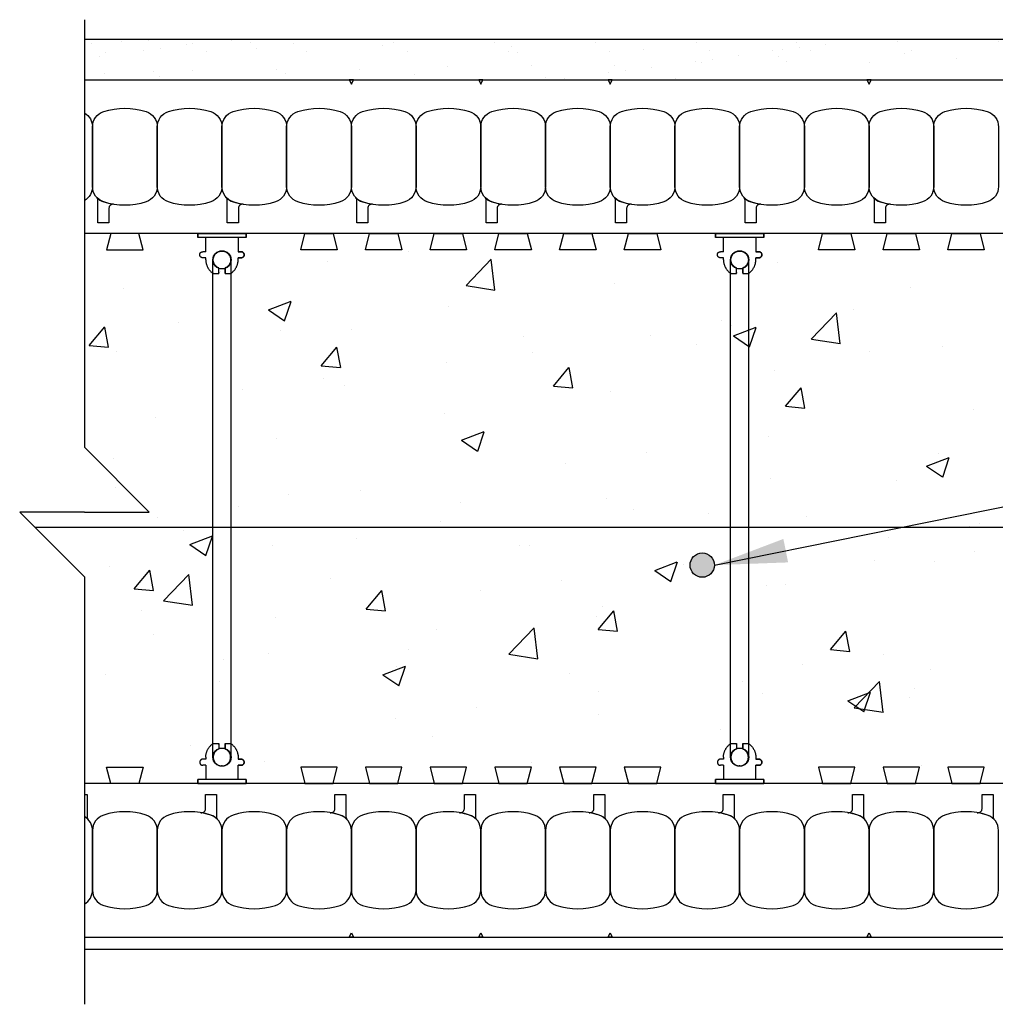
# Model space of a CAD drawing. Units: inches. Extents: x 2949.9 to 3000.2, y 478 to 536.8.
# Drawn here: x 2949.9 to 2965, y 511.4 to 526.6 of the extents above; entities that cross this region are included whole.
import ezdxf

# ---------------------------------------------------------------- set-up
doc = ezdxf.new("R2010")
doc.units = ezdxf.units.IN
doc.header["$LTSCALE"] = 0.5
doc.header["$MEASUREMENT"] = 0
doc.layers.get('0').update_dxf_attribs({"linetype": 'CONTINUOUS'})
for name, color, linetype in [('HATCH', 12, 'CONTINUOUS'), ('line25', 2, 'CONTINUOUS'), ('LINE3', 3, 'CONTINUOUS'), ('LINE50', 5, 'CONTINUOUS'), ('LINE9', 9, 'CONTINUOUS'), ('TEXT', 4, 'CONTINUOUS')]:
    doc.layers.add(name, color=color, linetype=linetype)
doc.styles.add('DIM', font='romans.shx', dxfattribs={"width": 0.7})
doc.dimstyles.new('ext_12', dxfattribs={"dimscale": 12, "dimtxt": 0.09375, "dimasz": 0.09375, "dimexe": 0.09375, "dimexo": 0.0625, "dimgap": 0.0625, "dimtad": 1, "dimdec": 1, "dimzin": 3, "dimdsep": 46, "dimlunit": 4, "dimtxsty": 'DIM', "dimcen": 0.09, "dimdle": 0.09375, "dimclrt": 4, "dimadec": 0, "dimazin": 0, "dimtfac": 1, "dimtdec": 1, "dimtmove": 2, "dimatfit": 3, "dimfxl": 0, "dimfrac": 2, "dimtolj": 1, "dimtzin": 0, "dimarcsym": 0})

# ---------------------------------------------------------------- blocks, each defined once
blk = doc.blocks.new('Connector')
blk.add_point((0.271, 0))
at = {"layer": 'LINE9'}
for p, q in [((0, 0.375), (0, -0.375)), ((0.062, -0.375), (0.062, 0.375)), ((0.281, 0.25), (0.062, 0.25))]:
    blk.add_line(p, q, dxfattribs=at)
for points, weights in [([(0.007, 0.375), (0.004, 0.375), (0, 0.375)], [1, 0.972587069138, 0.950305488115]), ([(0.327, 0.343), (0.308, 0.343), (0.281, 0.317), (0.281, 0.297)], [1, 0.85355339, 0.85355339, 1]), ([(0.328, 0.343), (0.327, 0.343), (0.327, 0.343)], [1, 0.70710678, 1]), ([(0.375, 0.297), (0.375, 0.317), (0.348, 0.343), (0.329, 0.343)], [1, 0.85355339, 0.85355339, 1]), ([(0.406, 0.25), (0.546, 0.25), (0.619, 0.131)], [0.958404415409, 0.794674173519, 0.864651571113]), ([(0.619, 0.052), (0.612, 0.049), (0.604, 0.049)], [0.83615024178, 0.892081430621, 1]), ([(0.619, -0.131), (0.546, -0.25), (0.406, -0.25)], [0.864651574428, 0.794674169686, 0.958404415195]), ([(0.604, -0.049), (0.612, -0.049), (0.619, -0.052)], [1, 0.89208144177, 0.836150253337]), ([(0.281, -0.297), (0.281, -0.317), (0.308, -0.343), (0.327, -0.343)], [1, 0.85355339, 0.85355339, 1]), ([(0.327, -0.343), (0.281, -0.343), (0.281, -0.297)], [1, 0.70710678, 1]), ([(0.329, -0.343), (0.348, -0.343), (0.375, -0.317), (0.375, -0.297)], [1, 0.85355339, 0.85355339, 1]), ([(0.375, -0.297), (0.375, -0.343), (0.329, -0.343)], [1, 0.70710678, 1]), ([(0, -0.375), (0.004, -0.375), (0.007, -0.375)], [0.950305488115, 0.972587069138, 1])]:
    blk.add_rational_spline(points, weights, degree=2, dxfattribs=at)
for points, degree in [([(0, 0.375), (0.002, 0.375), (0.005, 0.375), (0.007, 0.375)], 3), ([(0.007, 0.375), (0.021, 0.375), (0.051, 0.375), (0.062, 0.375), (0.062, 0.375)], 3), ([(0.327, 0.343), (0.327, 0.343), (0.328, 0.343), (0.328, 0.343)], 3), ([(0.328, 0.343), (0.329, 0.343), (0.329, 0.343), (0.329, 0.343)], 3), ([(0.281, 0.25), (0.281, 0.297)], 1), ([(0.375, 0.25), (0.375, 0.297)], 1), ([(0.406, 0.25), (0.375, 0.25)], 1), ([(0.604, 0.049), (0.532, 0.049)], 1), ([(0.604, 0.049), (0.609, 0.049), (0.614, 0.05), (0.619, 0.052)], 3), ([(0.619, 0.131), (0.619, 0.052)], 1), ([(0.532, -0.049), (0.604, -0.049)], 1), ([(0.604, -0.049), (0.58, -0.049), (0.556, -0.049), (0.532, -0.049)], 3), ([(0.619, -0.052), (0.614, -0.05), (0.609, -0.049), (0.604, -0.049)], 3), ([(0.619, -0.052), (0.619, -0.131)], 1), ([(0.062, -0.25), (0.281, -0.25)], 1), ([(0.281, -0.297), (0.281, -0.25)], 1), ([(0.281, -0.25), (0.281, -0.297)], 1), ([(0.375, -0.25), (0.375, -0.297)], 1), ([(0.375, -0.297), (0.375, -0.25)], 1), ([(0.406, -0.25), (0.375, -0.25)], 1), ([(0.007, -0.375), (0.005, -0.375), (0.002, -0.375), (0, -0.375)], 3), ([(0.062, -0.375), (0.062, -0.375), (0.051, -0.375), (0.021, -0.375), (0.007, -0.375)], 3), ([(0.328, -0.343), (0.328, -0.343), (0.327, -0.343), (0.327, -0.343)], 3), ([(0.329, -0.343), (0.329, -0.343), (0.329, -0.343), (0.328, -0.343)], 3)]:
    blk.add_open_spline(points, degree=degree, dxfattribs=at)
for points, weights, knots in [([(0.062, 0.375), (0.062, 0.375), (0.046, 0.375), (0.03, 0.375), (0.007, 0.375)], [0.868718858569, 0.861102746415, 1, 0.861102734288, 0.868718859898], [0, 0, 0, 0.5, 0.5, 1, 1, 1]), ([(0.532, 0.049), (0.472, 0.203), (0.333, 0.113), (0.157, 0), (0.333, -0.113), (0.472, -0.203), (0.532, -0.049)], [0.899508922286, 0.599718215298, 1, 0.54226024, 1, 0.599718224335, 0.899508908749], [0, 0, 0, 0.318112, 0.318112, 0.681888, 0.681888, 1, 1, 1]), ([(0.007, -0.375), (0.03, -0.375), (0.046, -0.375), (0.062, -0.375), (0.062, -0.375)], [0.868718859319, 0.861102739573, 1, 0.861102742958, 0.868718858948], [0, 0, 0, 0.5, 0.5, 1, 1, 1])]:
    blk.add_rational_spline(points, weights, degree=2, knots=knots, dxfattribs=at)
for points in [[(0.406, 0.25), (0.406, 0.25), (0.406, 0.25), (0.406, 0.25), (0.406, 0.25), (0.406, 0.25), (0.406, 0.25)], [(0.406, 0.25), (0.406, 0.25), (0.406, 0.25), (0.406, 0.25), (0.406, 0.25), (0.406, 0.25), (0.406, 0.25)], [(0.406, 0.25), (0.406, 0.25), (0.406, 0.25), (0.406, 0.25), (0.406, 0.25), (0.406, 0.25), (0.406, 0.25)], [(0.406, 0.25), (0.406, 0.25), (0.406, 0.25), (0.406, 0.25), (0.406, 0.25), (0.406, 0.25), (0.406, 0.25)], [(0.406, 0.25), (0.406, 0.25), (0.406, 0.25), (0.406, 0.25), (0.406, 0.25), (0.406, 0.25), (0.406, 0.25)], [(0.406, 0.25), (0.406, 0.25), (0.406, 0.25), (0.406, 0.25), (0.406, 0.25), (0.406, 0.25), (0.406, 0.25)], [(0.406, 0.25), (0.406, 0.25), (0.406, 0.25), (0.406, 0.25), (0.406, 0.25), (0.406, 0.25), (0.406, 0.25)], [(0.406, 0.25), (0.406, 0.25), (0.406, 0.25), (0.406, 0.25), (0.406, 0.25), (0.406, 0.25), (0.406, 0.25)], [(0.406, 0.25), (0.406, 0.25), (0.406, 0.25), (0.406, 0.25), (0.406, 0.25), (0.406, 0.25), (0.406, 0.25)], [(0.406, 0.25), (0.406, 0.25), (0.406, 0.25), (0.406, 0.25), (0.406, 0.25), (0.406, 0.25), (0.406, 0.25)], [(0.406, 0.25), (0.406, 0.25), (0.406, 0.25), (0.406, 0.25), (0.406, 0.25), (0.406, 0.25), (0.406, 0.25)], [(0.406, 0.25), (0.406, 0.25), (0.406, 0.25), (0.406, 0.25), (0.406, 0.25), (0.406, 0.25), (0.406, 0.25)], [(0.406, 0.25), (0.406, 0.25), (0.406, 0.25), (0.406, 0.25), (0.406, 0.25), (0.406, 0.25), (0.406, 0.25)], [(0.406, 0.25), (0.406, 0.25), (0.406, 0.25), (0.406, 0.25), (0.406, 0.25), (0.406, 0.25), (0.406, 0.25)], [(0.406, 0.25), (0.406, 0.25), (0.406, 0.25), (0.406, 0.25), (0.406, 0.25), (0.406, 0.25), (0.406, 0.25)], [(0.406, 0.25), (0.406, 0.25), (0.406, 0.25), (0.406, 0.25), (0.406, 0.25), (0.406, 0.25), (0.406, 0.25)], [(0.406, 0.25), (0.406, 0.25), (0.406, 0.25), (0.406, 0.25), (0.406, 0.25), (0.406, 0.25), (0.406, 0.25)], [(0.406, 0.25), (0.406, 0.25), (0.406, 0.25), (0.406, 0.25), (0.406, 0.25), (0.406, 0.25), (0.406, 0.25)], [(0.406, 0.25), (0.406, 0.25), (0.406, 0.25), (0.406, 0.25), (0.406, 0.25), (0.406, 0.25), (0.406, 0.25)], [(0.406, 0.25), (0.406, 0.25), (0.406, 0.25), (0.406, 0.25), (0.406, 0.25), (0.406, 0.25), (0.406, 0.25)], [(0.406, 0.25), (0.406, 0.25), (0.406, 0.25), (0.406, 0.25), (0.406, 0.25), (0.406, 0.25), (0.406, 0.25)], [(0.406, 0.25), (0.406, 0.25), (0.406, 0.25), (0.406, 0.25), (0.406, 0.25), (0.406, 0.25), (0.406, 0.25)], [(0.406, 0.25), (0.406, 0.25), (0.406, 0.25), (0.406, 0.25), (0.406, 0.25), (0.406, 0.25), (0.406, 0.25)], [(0.406, 0.25), (0.406, 0.25), (0.406, 0.25), (0.406, 0.25), (0.406, 0.25), (0.406, 0.25), (0.406, 0.25)], [(0.532, 0.049), (0.532, 0.049), (0.532, 0.049), (0.532, 0.049), (0.532, 0.049), (0.532, 0.049), (0.532, 0.049)], [(0.532, 0.049), (0.532, 0.049), (0.532, 0.049), (0.532, 0.049), (0.532, 0.049), (0.532, 0.049), (0.532, 0.049)], [(0.532, 0.049), (0.532, 0.049), (0.532, 0.049), (0.532, 0.049), (0.532, 0.049), (0.532, 0.049), (0.532, 0.049)], [(0.532, 0.049), (0.532, 0.049), (0.532, 0.049), (0.532, 0.049), (0.532, 0.049), (0.532, 0.049), (0.532, 0.049)], [(0.532, 0.049), (0.532, 0.049), (0.532, 0.049), (0.532, 0.049), (0.532, 0.049), (0.532, 0.049), (0.532, 0.049)], [(0.532, 0.049), (0.532, 0.049), (0.532, 0.049), (0.532, 0.049), (0.532, 0.049), (0.532, 0.049), (0.532, 0.049)], [(0.532, 0.049), (0.532, 0.049), (0.532, 0.049), (0.532, 0.049), (0.532, 0.049), (0.532, 0.049), (0.532, 0.049)], [(0.532, 0.049), (0.532, 0.049), (0.532, 0.049), (0.532, 0.049), (0.532, 0.049), (0.532, 0.049), (0.532, 0.049)], [(0.532, 0.049), (0.532, 0.049), (0.532, 0.049), (0.532, 0.049), (0.532, 0.049), (0.532, 0.049), (0.532, 0.049)], [(0.532, 0.049), (0.532, 0.049), (0.532, 0.049), (0.532, 0.049), (0.532, 0.049), (0.532, 0.049), (0.532, 0.049)], [(0.604, 0.049), (0.604, 0.049), (0.604, 0.049), (0.604, 0.049), (0.604, 0.049), (0.604, 0.049), (0.604, 0.049)], [(0.604, 0.049), (0.604, 0.049), (0.604, 0.049), (0.604, 0.049), (0.604, 0.049), (0.604, 0.049), (0.604, 0.049)], [(0.604, 0.049), (0.604, 0.049), (0.604, 0.049), (0.604, 0.049), (0.604, 0.049), (0.604, 0.049), (0.604, 0.049)], [(0.604, 0.049), (0.604, 0.049), (0.604, 0.049), (0.604, 0.049), (0.604, 0.049), (0.604, 0.049), (0.604, 0.049)], [(0.619, 0.131), (0.619, 0.131), (0.619, 0.131), (0.619, 0.131), (0.619, 0.131), (0.619, 0.131), (0.619, 0.131)], [(0.619, 0.131), (0.619, 0.131), (0.619, 0.131), (0.619, 0.131), (0.619, 0.131), (0.619, 0.131), (0.619, 0.131)], [(0.619, 0.131), (0.619, 0.131), (0.619, 0.131), (0.619, 0.131), (0.619, 0.131), (0.619, 0.131), (0.619, 0.131)], [(0.619, 0.131), (0.619, 0.131), (0.619, 0.131), (0.619, 0.131), (0.619, 0.131), (0.619, 0.131), (0.619, 0.131)], [(0.532, -0.049), (0.532, -0.049), (0.532, -0.049), (0.532, -0.049), (0.532, -0.049), (0.532, -0.049), (0.532, -0.049)], [(0.532, -0.049), (0.532, -0.049), (0.532, -0.049), (0.532, -0.049), (0.532, -0.049), (0.532, -0.049), (0.532, -0.049)], [(0.532, -0.049), (0.532, -0.049), (0.532, -0.049), (0.532, -0.049), (0.532, -0.049), (0.532, -0.049), (0.532, -0.049)], [(0.532, -0.049), (0.532, -0.049), (0.532, -0.049), (0.532, -0.049), (0.532, -0.049), (0.532, -0.049), (0.532, -0.049)], [(0.604, -0.049), (0.604, -0.049), (0.604, -0.049), (0.604, -0.049), (0.604, -0.049), (0.604, -0.049), (0.604, -0.049)], [(0.604, -0.049), (0.604, -0.049), (0.604, -0.049), (0.604, -0.049), (0.604, -0.049), (0.604, -0.049), (0.604, -0.049)], [(0.604, -0.049), (0.604, -0.049), (0.604, -0.049), (0.604, -0.049), (0.604, -0.049), (0.604, -0.049), (0.604, -0.049)], [(0.604, -0.049), (0.604, -0.049), (0.604, -0.049), (0.604, -0.049), (0.604, -0.049), (0.604, -0.049), (0.604, -0.049)], [(0.604, -0.049), (0.604, -0.049), (0.604, -0.049), (0.604, -0.049), (0.604, -0.049), (0.604, -0.049), (0.604, -0.049)], [(0.604, -0.049), (0.604, -0.049), (0.604, -0.049), (0.604, -0.049), (0.604, -0.049), (0.604, -0.049), (0.604, -0.049)], [(0.604, -0.049), (0.604, -0.049), (0.604, -0.049), (0.604, -0.049), (0.604, -0.049), (0.604, -0.049), (0.604, -0.049)], [(0.604, -0.049), (0.604, -0.049), (0.604, -0.049), (0.604, -0.049), (0.604, -0.049), (0.604, -0.049), (0.604, -0.049)], [(0.619, -0.131), (0.619, -0.131), (0.619, -0.131), (0.619, -0.131), (0.619, -0.131), (0.619, -0.131), (0.619, -0.131)], [(0.619, -0.131), (0.619, -0.131), (0.619, -0.131), (0.619, -0.131), (0.619, -0.131), (0.619, -0.131), (0.619, -0.131)], [(0.619, -0.131), (0.619, -0.131), (0.619, -0.131), (0.619, -0.131), (0.619, -0.131), (0.619, -0.131), (0.619, -0.131)], [(0.619, -0.131), (0.619, -0.131), (0.619, -0.131), (0.619, -0.131), (0.619, -0.131), (0.619, -0.131), (0.619, -0.131)], [(0.406, -0.25), (0.406, -0.25), (0.406, -0.25), (0.406, -0.25), (0.406, -0.25), (0.406, -0.25), (0.406, -0.25)], [(0.406, -0.25), (0.406, -0.25), (0.406, -0.25), (0.406, -0.25), (0.406, -0.25), (0.406, -0.25), (0.406, -0.25)], [(0.406, -0.25), (0.406, -0.25), (0.406, -0.25), (0.406, -0.25), (0.406, -0.25), (0.406, -0.25), (0.406, -0.25)], [(0.406, -0.25), (0.406, -0.25), (0.406, -0.25), (0.406, -0.25), (0.406, -0.25), (0.406, -0.25), (0.406, -0.25)], [(0.406, -0.25), (0.406, -0.25), (0.406, -0.25), (0.406, -0.25), (0.406, -0.25), (0.406, -0.25), (0.406, -0.25)], [(0.406, -0.25), (0.406, -0.25), (0.406, -0.25), (0.406, -0.25), (0.406, -0.25), (0.406, -0.25), (0.406, -0.25)], [(0.406, -0.25), (0.406, -0.25), (0.406, -0.25), (0.406, -0.25), (0.406, -0.25), (0.406, -0.25), (0.406, -0.25)], [(0.406, -0.25), (0.406, -0.25), (0.406, -0.25), (0.406, -0.25), (0.406, -0.25), (0.406, -0.25), (0.406, -0.25)], [(0.406, -0.25), (0.406, -0.25), (0.406, -0.25), (0.406, -0.25), (0.406, -0.25), (0.406, -0.25), (0.406, -0.25)], [(0.406, -0.25), (0.406, -0.25), (0.406, -0.25), (0.406, -0.25), (0.406, -0.25), (0.406, -0.25), (0.406, -0.25)], [(0.406, -0.25), (0.406, -0.25), (0.406, -0.25), (0.406, -0.25), (0.406, -0.25), (0.406, -0.25), (0.406, -0.25)]]:
    blk.add_open_spline(points, degree=3, knots=[0, 0, 0, 0, 1, 1, 1, 1, 1, 1, 1], dxfattribs=at)

msp = doc.modelspace()

# ---------------------------------------------------------------- hatches: boundary and pattern name
at = {"layer": 'HATCH'}
h = msp.add_hatch(dxfattribs=at)
h.set_pattern_fill('AR-SAND', color=256, scale=0.5, style=0)
h.set_pattern_definition([(37.5, (-25.68345, -34.12415), (-0.03149668, 0.96341188), [0, -0.76, 0, -0.85, 0, -0.8125]), (7.5, (-25.6834, -34.1242), (0.88488835, 1.41107303), [0, -0.41, 0, -0.685, 0, -0.2625]), (327.5, (-26.29845, -34.12415), (1.55707093, 0.00282953), [0, -0.25, 0, -0.9, 0, -1.175]), (317.5, (-26.2984, -34.1242), (1.5030633, 0.4388378), [0, -0.125, 0, -0.59, 0, -0.675])])
h.paths.add_polyline_path([(2950.884, 526.332), (2950.884, 525.707), (2971.509, 525.707), (2973.009, 525.707), (2973.009, 521.331, 0.777457), (2973.383, 521.35), (2973.508, 521.35), (2973.54, 521.35), (2973.634, 521.35), (2973.634, 526.332)])
h = msp.add_hatch(dxfattribs=at)
h.set_pattern_fill('AR-CONC', color=256, scale=0.5, style=0)
h.set_pattern_definition([(50, (2.478, 17.3038), (3.586301, -0.3137607), [0.375, -4.125]), (355, (2.478, 17.3038), (-0.6937567, 3.7609607), [0.3, -3.3]), (100.4514, (2.777, 17.2776), (2.892547, 3.4471977), [0.318701, -3.5057106]), (46.1842, (2.478, 18.304), (5.336205, -0.827595), [0.5625, -6.1875]), (96.6356, (2.923, 18.235), (4.6733135, 4.870589), [0.478051, -5.258565]), (351.1842, (2.478, 18.304), (4.67331, 4.870593), [0.45, -4.95]), (21, (2.978, 18.0538), (2.9845353, -2.0130945), [0.375, -4.125]), (326, (2.978, 18.0538), (1.2165767, 3.62575), [0.3, -3.3]), (71.4514, (3.227, 17.886), (4.201113, 1.6126525), [0.318701, -3.5057106]), (37.5, (2.4781, 17.3038), (0.0607993, 1.66446927), [0, -3.26, 0, -3.35, 0, -3.3125]), (7.5, (2.4781, 17.3038), (1.3153477, 1.9720586), [0, -1.91, 0, -3.185, 0, -1.2625]), (327.5, (1.3631, 17.3038), (2.6691122, -0.11277436), [0, -1.25, 0, -3.9, 0, -5.175]), (317.5, (0.8631, 17.3038), (2.9159308, 0.500525), [0, -1.625, 0, -2.59, 0, -3.675])])
h.paths.add_polyline_path([(2972.79, 523.082), (2950.884, 523.082), (2950.884, 515.082), (2972.79, 515.082)])
at = {"layer": 'LINE3'}
msp.add_hatch(color=256, dxfattribs=at).paths.add_polyline_path([(2960.619, 518.207, 1), (2960.244, 518.207, 1)])

# ---------------------------------------------------------------- linework, layer by layer
at = {"layer": 'line25'}
for p, q in [((2973.009, 523.332), (2950.884, 523.332)), ((2973.009, 514.832), (2950.884, 514.832))]:
    msp.add_line(p, q, dxfattribs=at)
for points in [[(2951.29, 523.332), (2951.227, 523.082), (2951.79, 523.082), (2951.727, 523.332)], [(2954.727, 523.332), (2954.79, 523.082), (2954.227, 523.082), (2954.29, 523.332)], [(2955.727, 523.332), (2955.79, 523.082), (2955.227, 523.082), (2955.29, 523.332)], [(2956.727, 523.332), (2956.79, 523.082), (2956.227, 523.082), (2956.29, 523.332)], [(2957.727, 523.332), (2957.79, 523.082), (2957.227, 523.082), (2957.29, 523.332)], [(2958.727, 523.332), (2958.79, 523.082), (2958.227, 523.082), (2958.29, 523.332)], [(2959.727, 523.332), (2959.79, 523.082), (2959.227, 523.082), (2959.29, 523.332)], [(2962.727, 523.332), (2962.79, 523.082), (2962.227, 523.082), (2962.29, 523.332)], [(2963.727, 523.332), (2963.79, 523.082), (2963.227, 523.082), (2963.29, 523.332)], [(2964.727, 523.332), (2964.79, 523.082), (2964.227, 523.082), (2964.29, 523.332)], [(2951.29, 514.832), (2951.227, 515.082), (2951.79, 515.082), (2951.727, 514.832)], [(2954.727, 514.832), (2954.79, 515.082), (2954.227, 515.082), (2954.29, 514.832)], [(2955.727, 514.832), (2955.79, 515.082), (2955.227, 515.082), (2955.29, 514.832)], [(2956.727, 514.832), (2956.79, 515.082), (2956.227, 515.082), (2956.29, 514.832)], [(2957.727, 514.832), (2957.79, 515.082), (2957.227, 515.082), (2957.29, 514.832)], [(2958.727, 514.832), (2958.79, 515.082), (2958.227, 515.082), (2958.29, 514.832)], [(2959.727, 514.832), (2959.79, 515.082), (2959.227, 515.082), (2959.29, 514.832)], [(2962.727, 514.832), (2962.79, 515.082), (2962.227, 515.082), (2962.29, 514.832)], [(2963.727, 514.832), (2963.79, 515.082), (2963.227, 515.082), (2963.29, 514.832)], [(2964.727, 514.832), (2964.79, 515.082), (2964.227, 515.082), (2964.29, 514.832)]]:
    msp.add_lwpolyline(points, close=True, dxfattribs=at)
at = {"layer": 'LINE3'}
msp.add_line((2969.509, 518.79), (2950.122, 518.79), dxfattribs=at)
msp.add_circle((2960.431, 518.207), 0.188, dxfattribs=at)
at = {"layer": 'LINE50'}
for p, q in [((2950.884, 525.707), (2973.009, 525.707)), ((2950.884, 512.457), (2973.009, 512.457))]:
    msp.add_line(p, q, dxfattribs=at)
at = {"layer": 'LINE9'}
for p, q in [((2950.884, 526.637), (2950.884, 520.028)), ((2973.634, 526.332), (2950.884, 526.332)), ((2952.868, 518.704), (2952.868, 522.926)), ((2953.149, 518.582), (2953.149, 522.926)), ((2960.868, 515.238), (2960.868, 522.926)), ((2961.149, 515.238), (2961.149, 522.926)), ((2951.884, 519.028), (2950.884, 520.028)), ((2949.884, 519.028), (2950.884, 518.028)), ((2950.884, 519.028), (2949.884, 519.028)), ((2950.884, 519.028), (2951.884, 519.028)), ((2952.868, 515.238), (2952.868, 518.704)), ((2953.149, 515.238), (2953.149, 518.79)), ((2950.884, 518.028), (2950.884, 511.419)), ((2950.884, 512.269), (2973.259, 512.269))]:
    msp.add_line(p, q, dxfattribs=at)
for points in [[(2954.977, 525.707), (2955.009, 525.642), (2955.04, 525.707)], [(2956.977, 525.707), (2957.009, 525.642), (2957.04, 525.707)], [(2958.977, 525.707), (2959.009, 525.642), (2959.04, 525.707)], [(2962.977, 525.707), (2963.009, 525.642), (2963.04, 525.707)], [(2954.977, 512.457), (2955.009, 512.521), (2955.04, 512.457)], [(2956.977, 512.457), (2957.009, 512.521), (2957.04, 512.457)], [(2958.977, 512.457), (2959.009, 512.521), (2959.04, 512.457)], [(2962.977, 512.457), (2963.009, 512.521), (2963.04, 512.457)]]:
    msp.add_lwpolyline(points, close=True, dxfattribs=at)
for points in [[(2951.836, 523.821, -0.157671), (2951.182, 523.821, -0.325305), (2951.009, 524.059), (2951.009, 524.98, -0.325305), (2951.182, 525.218, -0.157671), (2951.836, 525.218, -0.325305), (2952.009, 524.98), (2952.009, 524.059, -0.325305)], [(2952.836, 523.821, -0.157671), (2952.182, 523.821, -0.325305), (2952.009, 524.059), (2952.009, 524.98, -0.325305), (2952.182, 525.218, -0.157671), (2952.836, 525.218, -0.325305), (2953.009, 524.98), (2953.009, 524.059, -0.325305)], [(2953.836, 523.821, -0.157671), (2953.182, 523.821, -0.325305), (2953.009, 524.059), (2953.009, 524.98, -0.325305), (2953.182, 525.218, -0.157671), (2953.836, 525.218, -0.325305), (2954.009, 524.98), (2954.009, 524.059, -0.325305)], [(2954.836, 523.821, -0.157671), (2954.182, 523.821, -0.325305), (2954.009, 524.059), (2954.009, 524.98, -0.325305), (2954.182, 525.218, -0.157671), (2954.836, 525.218, -0.325305), (2955.009, 524.98), (2955.009, 524.059, -0.325305)], [(2955.836, 523.821, -0.157671), (2955.182, 523.821, -0.325305), (2955.009, 524.059), (2955.009, 524.98, -0.325305), (2955.182, 525.218, -0.157671), (2955.836, 525.218, -0.325305), (2956.009, 524.98), (2956.009, 524.059, -0.325305)], [(2956.836, 523.821, -0.157671), (2956.182, 523.821, -0.325305), (2956.009, 524.059), (2956.009, 524.98, -0.325305), (2956.182, 525.218, -0.157671), (2956.836, 525.218, -0.325305), (2957.009, 524.98), (2957.009, 524.059, -0.325305)], [(2957.836, 523.821, -0.157671), (2957.182, 523.821, -0.325305), (2957.009, 524.059), (2957.009, 524.98, -0.325305), (2957.182, 525.218, -0.157671), (2957.836, 525.218, -0.325305), (2958.009, 524.98), (2958.009, 524.059, -0.325305)], [(2958.836, 523.821, -0.157671), (2958.182, 523.821, -0.325305), (2958.009, 524.059), (2958.009, 524.98, -0.325305), (2958.182, 525.218, -0.157671), (2958.836, 525.218, -0.325305), (2959.009, 524.98), (2959.009, 524.059, -0.325305)], [(2959.836, 523.821, -0.157671), (2959.182, 523.821, -0.325305), (2959.009, 524.059), (2959.009, 524.98, -0.325305), (2959.182, 525.218, -0.157671), (2959.836, 525.218, -0.325305), (2960.009, 524.98), (2960.009, 524.059, -0.325305)], [(2960.836, 523.821, -0.157671), (2960.182, 523.821, -0.325305), (2960.009, 524.059), (2960.009, 524.98, -0.325305), (2960.182, 525.218, -0.157671), (2960.836, 525.218, -0.325305), (2961.009, 524.98), (2961.009, 524.059, -0.325305)], [(2961.836, 523.821, -0.157671), (2961.182, 523.821, -0.325305), (2961.009, 524.059), (2961.009, 524.98, -0.325305), (2961.182, 525.218, -0.157671), (2961.836, 525.218, -0.325305), (2962.009, 524.98), (2962.009, 524.059, -0.325305)], [(2962.836, 523.821, -0.157671), (2962.182, 523.821, -0.325305), (2962.009, 524.059), (2962.009, 524.98, -0.325305), (2962.182, 525.218, -0.157671), (2962.836, 525.218, -0.325305), (2963.009, 524.98), (2963.009, 524.059, -0.325305)], [(2963.836, 523.821, -0.157671), (2963.182, 523.821, -0.325305), (2963.009, 524.059), (2963.009, 524.98, -0.325305), (2963.182, 525.218, -0.157671), (2963.836, 525.218, -0.325305), (2964.009, 524.98), (2964.009, 524.059, -0.325305)], [(2964.836, 523.821, -0.157671), (2964.182, 523.821, -0.325305), (2964.009, 524.059), (2964.009, 524.98, -0.325305), (2964.182, 525.218, -0.157671), (2964.836, 525.218, -0.325305), (2965.009, 524.98), (2965.009, 524.059, -0.325305)], [(2951.182, 523.821, 0.037267), (2951.335, 523.784, 0.463036), (2951.263, 523.722), (2951.263, 523.5), (2951.092, 523.5), (2951.092, 523.846, 0.189002), (2951.075, 523.889, 0.128407)], [(2953.182, 523.821, 0.037267), (2953.335, 523.784, 0.463036), (2953.263, 523.722), (2953.263, 523.5), (2953.092, 523.5), (2953.092, 523.846, 0.189002), (2953.075, 523.889, 0.128407)], [(2955.182, 523.821, 0.037267), (2955.335, 523.784, 0.463036), (2955.263, 523.722), (2955.263, 523.5), (2955.092, 523.5), (2955.092, 523.846, 0.189002), (2955.075, 523.889, 0.128407)], [(2957.182, 523.821, 0.037267), (2957.335, 523.784, 0.463036), (2957.263, 523.722), (2957.263, 523.5), (2957.092, 523.5), (2957.092, 523.846, 0.189002), (2957.075, 523.889, 0.128407)], [(2959.182, 523.821, 0.037267), (2959.335, 523.784, 0.463036), (2959.263, 523.722), (2959.263, 523.5), (2959.092, 523.5), (2959.092, 523.846, 0.189002), (2959.075, 523.889, 0.128407)], [(2961.182, 523.821, 0.037267), (2961.335, 523.784, 0.463036), (2961.263, 523.722), (2961.263, 523.5), (2961.092, 523.5), (2961.092, 523.846, 0.189002), (2961.075, 523.889, 0.128407)], [(2963.182, 523.821, 0.037267), (2963.335, 523.784, 0.463036), (2963.263, 523.722), (2963.263, 523.5), (2963.092, 523.5), (2963.092, 523.846, 0.189002), (2963.075, 523.889, 0.128407)], [(2952.836, 514.343, 0.037267), (2952.682, 514.38, 0.463036), (2952.755, 514.442), (2952.755, 514.663), (2952.925, 514.663), (2952.925, 514.317, 0.189002), (2952.942, 514.275, 0.128407)], [(2954.836, 514.343, 0.037267), (2954.682, 514.38, 0.463036), (2954.755, 514.442), (2954.755, 514.663), (2954.925, 514.663), (2954.925, 514.317, 0.189002), (2954.942, 514.275, 0.128407)], [(2956.836, 514.343, 0.037267), (2956.682, 514.38, 0.463036), (2956.755, 514.442), (2956.755, 514.663), (2956.925, 514.663), (2956.925, 514.317, 0.189002), (2956.942, 514.275, 0.128407)], [(2958.836, 514.343, 0.037267), (2958.682, 514.38, 0.463036), (2958.755, 514.442), (2958.755, 514.663), (2958.925, 514.663), (2958.925, 514.317, 0.189002), (2958.942, 514.275, 0.128407)], [(2960.836, 514.343, 0.037267), (2960.682, 514.38, 0.463036), (2960.755, 514.442), (2960.755, 514.663), (2960.925, 514.663), (2960.925, 514.317, 0.189002), (2960.942, 514.275, 0.128407)], [(2962.836, 514.343, 0.037267), (2962.682, 514.38, 0.463036), (2962.755, 514.442), (2962.755, 514.663), (2962.925, 514.663), (2962.925, 514.317, 0.189002), (2962.942, 514.275, 0.128407)], [(2964.836, 514.343, 0.037267), (2964.682, 514.38, 0.463036), (2964.755, 514.442), (2964.755, 514.663), (2964.925, 514.663), (2964.925, 514.317, 0.189002), (2964.942, 514.275, 0.128407)], [(2951.836, 514.343, 0.157671), (2951.182, 514.343, 0.325305), (2951.009, 514.105), (2951.009, 513.184, 0.325305), (2951.182, 512.946, 0.157671), (2951.836, 512.946, 0.325305), (2952.009, 513.184), (2952.009, 514.105, 0.325305)], [(2952.836, 514.343, 0.157671), (2952.182, 514.343, 0.325305), (2952.009, 514.105), (2952.009, 513.184, 0.325305), (2952.182, 512.946, 0.157671), (2952.836, 512.946, 0.325305), (2953.009, 513.184), (2953.009, 514.105, 0.325305)], [(2953.836, 514.343, 0.157671), (2953.182, 514.343, 0.325305), (2953.009, 514.105), (2953.009, 513.184, 0.325305), (2953.182, 512.946, 0.157671), (2953.836, 512.946, 0.325305), (2954.009, 513.184), (2954.009, 514.105, 0.325305)], [(2954.836, 514.343, 0.157671), (2954.182, 514.343, 0.325305), (2954.009, 514.105), (2954.009, 513.184, 0.325305), (2954.182, 512.946, 0.157671), (2954.836, 512.946, 0.325305), (2955.009, 513.184), (2955.009, 514.105, 0.325305)], [(2955.836, 514.343, 0.157671), (2955.182, 514.343, 0.325305), (2955.009, 514.105), (2955.009, 513.184, 0.325305), (2955.182, 512.946, 0.157671), (2955.836, 512.946, 0.325305), (2956.009, 513.184), (2956.009, 514.105, 0.325305)], [(2956.836, 514.343, 0.157671), (2956.182, 514.343, 0.325305), (2956.009, 514.105), (2956.009, 513.184, 0.325305), (2956.182, 512.946, 0.157671), (2956.836, 512.946, 0.325305), (2957.009, 513.184), (2957.009, 514.105, 0.325305)], [(2957.836, 514.343, 0.157671), (2957.182, 514.343, 0.325305), (2957.009, 514.105), (2957.009, 513.184, 0.325305), (2957.182, 512.946, 0.157671), (2957.836, 512.946, 0.325305), (2958.009, 513.184), (2958.009, 514.105, 0.325305)], [(2958.836, 514.343, 0.157671), (2958.182, 514.343, 0.325305), (2958.009, 514.105), (2958.009, 513.184, 0.325305), (2958.182, 512.946, 0.157671), (2958.836, 512.946, 0.325305), (2959.009, 513.184), (2959.009, 514.105, 0.325305)], [(2959.836, 514.343, 0.157671), (2959.182, 514.343, 0.325305), (2959.009, 514.105), (2959.009, 513.184, 0.325305), (2959.182, 512.946, 0.157671), (2959.836, 512.946, 0.325305), (2960.009, 513.184), (2960.009, 514.105, 0.325305)], [(2960.836, 514.343, 0.157671), (2960.182, 514.343, 0.325305), (2960.009, 514.105), (2960.009, 513.184, 0.325305), (2960.182, 512.946, 0.157671), (2960.836, 512.946, 0.325305), (2961.009, 513.184), (2961.009, 514.105, 0.325305)], [(2961.836, 514.343, 0.157671), (2961.182, 514.343, 0.325305), (2961.009, 514.105), (2961.009, 513.184, 0.325305), (2961.182, 512.946, 0.157671), (2961.836, 512.946, 0.325305), (2962.009, 513.184), (2962.009, 514.105, 0.325305)], [(2962.836, 514.343, 0.157671), (2962.182, 514.343, 0.325305), (2962.009, 514.105), (2962.009, 513.184, 0.325305), (2962.182, 512.946, 0.157671), (2962.836, 512.946, 0.325305), (2963.009, 513.184), (2963.009, 514.105, 0.325305)], [(2963.836, 514.343, 0.157671), (2963.182, 514.343, 0.325305), (2963.009, 514.105), (2963.009, 513.184, 0.325305), (2963.182, 512.946, 0.157671), (2963.836, 512.946, 0.325305), (2964.009, 513.184), (2964.009, 514.105, 0.325305)], [(2964.836, 514.343, 0.157671), (2964.182, 514.343, 0.325305), (2964.009, 514.105), (2964.009, 513.184, 0.325305), (2964.182, 512.946, 0.157671), (2964.836, 512.946, 0.325305), (2965.009, 513.184), (2965.009, 514.105, 0.325305)]]:
    msp.add_lwpolyline(points, format="xyb", close=True, dxfattribs=at)
for points in [[(2950.884, 525.196, -0.267949), (2951.009, 524.98), (2951.009, 524.059, -0.267949), (2950.884, 523.842)], [(2950.884, 514.663), (2950.925, 514.663), (2950.925, 514.317, 0.189002), (2950.942, 514.275, 0.075141), (2950.884, 514.321, 0.075141)], [(2950.884, 512.967, 0.267949), (2951.009, 513.184), (2951.009, 514.105, 0.267949), (2950.884, 514.321)]]:
    msp.add_lwpolyline(points, format="xyb", dxfattribs=at)
for centre in [(2953.009, 522.926), (2961.009, 522.926), (2953.009, 515.238), (2961.009, 515.238)]:
    msp.add_circle(centre, 0.141, dxfattribs=at)

# ---------------------------------------------------------------- block references
at = {"xscale": -1, "rotation": 90}
for p in [(2953.009, 523.332), (2961.009, 523.332)]:
    msp.add_blockref('Connector', p, dxfattribs=at)
at = {"rotation": 90}
msp.add_blockref('Connector', (2961.009, 514.832), dxfattribs=at)
at = {"layer": 'LINE9', "rotation": 90}
msp.add_blockref('Connector', (2953.009, 514.832), dxfattribs=at)

# ---------------------------------------------------------------- leaders
at = {"layer": 'TEXT'}
msp.add_leader([(2960.619, 518.207), (2982.674, 522.676), (2992.389, 522.676)], dimstyle='ext_12', override={"dimgap": 0.0625, "dimtad": 0}, dxfattribs=at)

doc.saveas('drawing.dxf')
